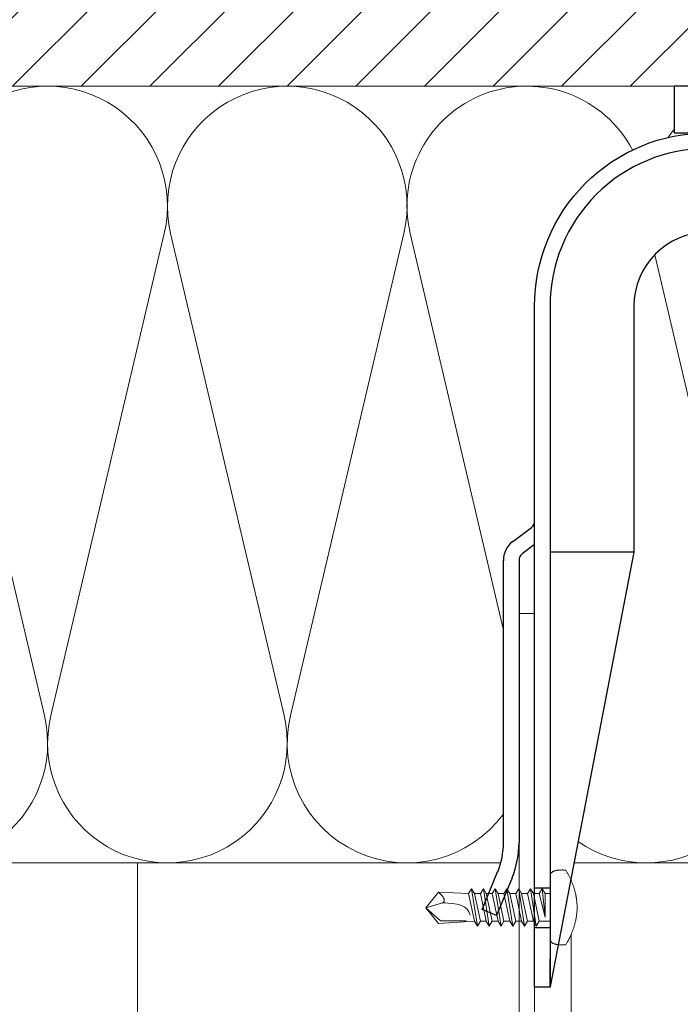
# Model space of a CAD drawing. Units: millimetres. Extents: x -1685 to 10891, y 4 to 6486.
# Drawn here: x 7807 to 7892, y 315 to 442 of the extents above; entities that cross this region are included whole.
import ezdxf

# ---------------------------------------------------------------- set-up
doc = ezdxf.new("R2010")
doc.units = ezdxf.units.MM
for name, color, linetype, lineweight in [('Dämmung', 30, 'Continuous', 5), ('Legende', 251, 'Continuous', 5), ('Mauerwerk', 253, 'Continuous', 13), ('Mauerwerk-Schraffur', 253, 'Continuous', 5), ('Profil-T', 1, 'Continuous', 13), ('Spidi-max-Verbindungsschraube', 6, 'Continuous', 15)]:
    doc.layers.add(name, color=color, linetype=linetype, lineweight=lineweight)
doc.layers.add('Spidi-max', color=6, linetype='Continuous')
doc.layers.add('Spidi-max-Isolator', color=4, linetype='Continuous')

# ---------------------------------------------------------------- blocks, each defined once
blk = doc.blocks.new('A$C04CE60EF')
at = {"layer": 'Spidi-max-Verbindungsschraube'}
for points in [[(0.01, 4.13), (0.01, 4.13), (0, 4.09), (0, 4.09)], [(0, 4.09), (0, 4.09), (0, 4.04), (0, 4.04)], [(0, -4.04), (0, -4.04), (0, 4.04), (0, 4.04)], [(0.02, 4.21), (0.02, 4.21), (0.01, 4.17), (0.01, 4.17)], [(0.01, 4.17), (0.01, 4.17), (0.01, 4.13), (0.01, 4.13)], [(0.03, 4.25), (0.03, 4.25), (0.02, 4.21), (0.02, 4.21)], [(0.05, 4.28), (0.05, 4.28), (0.03, 4.25), (0.03, 4.25)], [(0.06, 4.32), (0.06, 4.32), (0.05, 4.28), (0.05, 4.28)], [(0.08, 4.35), (0.08, 4.35), (0.06, 4.32), (0.06, 4.32)], [(0.1, 4.39), (0.1, 4.39), (0.08, 4.35), (0.08, 4.35)], [(0.13, 4.42), (0.13, 4.42), (0.1, 4.39), (0.1, 4.39)], [(0.15, 4.45), (0.15, 4.45), (0.13, 4.42), (0.13, 4.42)], [(0.18, 4.48), (0.18, 4.48), (0.15, 4.45), (0.15, 4.45)], [(0.21, 4.51), (0.21, 4.51), (0.18, 4.48), (0.18, 4.48)], [(0.25, 4.54), (0.25, 4.54), (0.21, 4.51), (0.21, 4.51)], [(0.29, 4.56), (0.29, 4.56), (0.25, 4.54), (0.25, 4.54)], [(0.32, 4.59), (0.32, 4.59), (0.29, 4.56), (0.29, 4.56)], [(0.37, 4.61), (0.37, 4.61), (0.32, 4.59), (0.32, 4.59)], [(0.41, 4.63), (0.41, 4.63), (0.37, 4.61), (0.37, 4.61)], [(0.46, 4.66), (0.46, 4.66), (0.41, 4.63), (0.41, 4.63)], [(0.51, 4.68), (0.51, 4.68), (0.46, 4.66), (0.46, 4.66)], [(0.56, 4.69), (0.56, 4.69), (0.51, 4.68), (0.51, 4.68)], [(0.61, 4.71), (0.61, 4.71), (0.56, 4.69), (0.56, 4.69)], [(0.67, 4.73), (0.67, 4.73), (0.61, 4.71), (0.61, 4.71)], [(0.73, 4.74), (0.73, 4.74), (0.67, 4.73), (0.67, 4.73)], [(0.79, 4.75), (0.79, 4.75), (0.73, 4.74), (0.73, 4.74)], [(0.85, 4.76), (0.85, 4.76), (0.79, 4.75), (0.79, 4.75)], [(0.92, 4.78), (0.92, 4.78), (0.85, 4.76), (0.85, 4.76)], [(0.99, 4.79), (0.99, 4.79), (0.92, 4.78), (0.92, 4.78)], [(1.06, 4.79), (1.06, 4.79), (0.99, 4.79), (0.99, 4.79)], [(1.14, 4.8), (1.14, 4.8), (1.06, 4.79), (1.06, 4.79)], [(1.22, 4.81), (1.22, 4.81), (1.14, 4.8), (1.14, 4.8)], [(1.29, 4.81), (1.29, 4.81), (1.22, 4.81), (1.22, 4.81)], [(1.38, 4.81), (1.38, 4.81), (1.29, 4.81), (1.29, 4.81)], [(1.46, 4.82), (1.46, 4.82), (1.38, 4.81), (1.38, 4.81)], [(1.55, 4.82), (1.55, 4.82), (1.46, 4.82), (1.46, 4.82)], [(1.64, 4.82), (1.64, 4.82), (1.55, 4.82), (1.55, 4.82)], [(1.73, 4.81), (1.73, 4.81), (1.64, 4.82), (1.64, 4.82)], [(1.82, 4.81), (1.82, 4.81), (1.73, 4.81), (1.73, 4.81)], [(1.92, 4.81), (1.92, 4.81), (1.82, 4.81), (1.82, 4.81)], [(2.02, 4.8), (2.02, 4.8), (1.92, 4.81), (1.92, 4.81)], [(2.07, 4.71), (2.07, 4.71), (2.02, 4.8), (2.02, 4.8)], [(2.13, 4.63), (2.13, 4.63), (2.07, 4.71), (2.07, 4.71)], [(2.18, 4.54), (2.18, 4.54), (2.13, 4.63), (2.13, 4.63)], [(2.22, 4.46), (2.22, 4.46), (2.18, 4.54), (2.18, 4.54)], [(2.27, 4.37), (2.27, 4.37), (2.22, 4.46), (2.22, 4.46)], [(2.32, 4.28), (2.32, 4.28), (2.27, 4.37), (2.27, 4.37)], [(2.37, 4.2), (2.37, 4.2), (2.32, 4.28), (2.32, 4.28)], [(2.41, 4.11), (2.41, 4.11), (2.37, 4.2), (2.37, 4.2)], [(2.46, 4.02), (2.46, 4.02), (2.41, 4.11), (2.41, 4.11)], [(2.5, 3.93), (2.5, 3.93), (2.46, 4.02), (2.46, 4.02)], [(2.54, 3.85), (2.54, 3.85), (2.5, 3.93), (2.5, 3.93)], [(2.58, 3.76), (2.58, 3.76), (2.54, 3.85), (2.54, 3.85)], [(2.62, 3.67), (2.62, 3.67), (2.58, 3.76), (2.58, 3.76)], [(2.66, 3.59), (2.66, 3.59), (2.62, 3.67), (2.62, 3.67)], [(2.7, 3.5), (2.7, 3.5), (2.66, 3.59), (2.66, 3.59)], [(2.74, 3.42), (2.74, 3.42), (2.7, 3.5), (2.7, 3.5)], [(2.78, 3.33), (2.78, 3.33), (2.74, 3.42), (2.74, 3.42)], [(2.81, 3.24), (2.81, 3.24), (2.78, 3.33), (2.78, 3.33)], [(2.85, 3.16), (2.85, 3.16), (2.81, 3.24), (2.81, 3.24)], [(2.88, 3.07), (2.88, 3.07), (2.85, 3.16), (2.85, 3.16)], [(2.91, 2.98), (2.91, 2.98), (2.88, 3.07), (2.88, 3.07)], [(2.95, 2.9), (2.95, 2.9), (2.91, 2.98), (2.91, 2.98)], [(2.98, 2.81), (2.98, 2.81), (2.95, 2.9), (2.95, 2.9)], [(3.01, 2.72), (3.01, 2.72), (2.98, 2.81), (2.98, 2.81)], [(3.04, 2.64), (3.04, 2.64), (3.01, 2.72), (3.01, 2.72)], [(3.07, 2.55), (3.07, 2.55), (3.04, 2.64), (3.04, 2.64)], [(3.09, 2.46), (3.09, 2.46), (3.07, 2.55), (3.07, 2.55)], [(-16, -0.07), (-16, -0.07), (-14.36, 1.96), (-14.36, 1.96)], [(-14.36, 1.96), (-14.36, 1.96), (-10.49, 1.77), (-10.49, 1.77)], [(-14.2, 1.81), (-14.2, 1.81), (-14.35, 1.95), (-14.35, 1.95)], [(-14.07, 1.68), (-14.07, 1.68), (-14.2, 1.81), (-14.2, 1.81)], [(-13.95, 1.55), (-13.95, 1.55), (-14.07, 1.68), (-14.07, 1.68)], [(-13.85, 1.43), (-13.85, 1.43), (-13.95, 1.55), (-13.95, 1.55)], [(-13.77, 1.31), (-13.77, 1.31), (-13.85, 1.43), (-13.85, 1.43)], [(-13.71, 1.2), (-13.71, 1.2), (-13.77, 1.31), (-13.77, 1.31)], [(-10.11, 2.4), (-10.11, 2.4), (-10.49, 1.77), (-10.49, 1.77)], [(-9.73, -1.77), (-9.73, -1.77), (-10.49, 1.77), (-10.49, 1.77)], [(-10.11, 2.4), (-10.11, 2.4), (-9.73, 1.77), (-9.73, 1.77)], [(-9.35, -2.4), (-9.35, -2.4), (-10.11, 2.4), (-10.11, 2.4)], [(-8.97, -1.77), (-8.97, -1.77), (-9.73, 1.77), (-9.73, 1.77)], [(-8.97, 1.77), (-8.97, 1.77), (-9.73, 1.77), (-9.73, 1.77)], [(-8.59, 2.4), (-8.59, 2.4), (-8.97, 1.77), (-8.97, 1.77)], [(-8.21, -1.77), (-8.21, -1.77), (-8.97, 1.77), (-8.97, 1.77)], [(-8.59, 2.4), (-8.59, 2.4), (-8.21, 1.77), (-8.21, 1.77)], [(-7.83, -2.4), (-7.83, -2.4), (-8.59, 2.4), (-8.59, 2.4)], [(-8.21, 1.77), (-8.21, 1.77), (-7.45, -1.77), (-7.45, -1.77)], [(-7.45, 1.77), (-7.45, 1.77), (-8.21, 1.77), (-8.21, 1.77)], [(-7.08, 2.4), (-7.08, 2.4), (-7.45, 1.77), (-7.45, 1.77)], [(-6.7, -1.77), (-6.7, -1.77), (-7.45, 1.77), (-7.45, 1.77)], [(-7.08, 2.4), (-7.08, 2.4), (-6.7, 1.77), (-6.7, 1.77)], [(-6.32, -2.4), (-6.32, -2.4), (-7.08, 2.4), (-7.08, 2.4)], [(-6.7, 1.77), (-6.7, 1.77), (-5.94, -1.77), (-5.94, -1.77)], [(-5.94, 1.77), (-5.94, 1.77), (-6.7, 1.77), (-6.7, 1.77)], [(-5.56, 2.4), (-5.56, 2.4), (-5.94, 1.77), (-5.94, 1.77)], [(-5.94, 1.77), (-5.94, 1.77), (-5.18, -1.77), (-5.18, -1.77)], [(-5.56, 2.4), (-5.56, 2.4), (-5.18, 1.77), (-5.18, 1.77)], [(-4.8, -2.4), (-4.8, -2.4), (-5.56, 2.4), (-5.56, 2.4)], [(-4.42, -1.77), (-4.42, -1.77), (-5.18, 1.77), (-5.18, 1.77)], [(-4.42, 1.77), (-4.42, 1.77), (-5.18, 1.77), (-5.18, 1.77)], [(-4.04, 2.4), (-4.04, 2.4), (-4.42, 1.77), (-4.42, 1.77)], [(-3.66, -1.77), (-3.66, -1.77), (-4.42, 1.77), (-4.42, 1.77)], [(-4.04, 2.4), (-4.04, 2.4), (-3.66, 1.77), (-3.66, 1.77)], [(-3.29, -2.4), (-3.29, -2.4), (-4.04, 2.4), (-4.04, 2.4)], [(-3.66, 1.77), (-3.66, 1.77), (-2.91, -1.77), (-2.91, -1.77)], [(-2.91, 1.77), (-2.91, 1.77), (-3.66, 1.77), (-3.66, 1.77)], [(-2.53, 2.4), (-2.53, 2.4), (-2.91, 1.77), (-2.91, 1.77)], [(-2.15, -1.77), (-2.15, -1.77), (-2.91, 1.77), (-2.91, 1.77)], [(-2.53, 2.4), (-2.53, 2.4), (-2.15, 1.77), (-2.15, 1.77)], [(-1.77, -2.4), (-1.77, -2.4), (-2.53, 2.4), (-2.53, 2.4)], [(-2.15, 1.77), (-2.15, 1.77), (-1.39, -1.77), (-1.39, -1.77)], [(-1.39, 1.77), (-1.39, 1.77), (-2.15, 1.77), (-2.15, 1.77)], [(-1.01, 2.4), (-1.01, 2.4), (-1.39, 1.77), (-1.39, 1.77)], [(-1.39, 1.77), (-1.39, 1.77), (-0.63, -1.26), (-0.63, -1.26)], [(-0.63, 1.77), (-0.63, 1.77), (-1.01, 2.4), (-1.01, 2.4)], [(-0.63, -1.26), (-0.63, -1.26), (-1.01, 2.4), (-1.01, 2.4)], [(0, 1.77), (0, 1.77), (-0.63, 1.77), (-0.63, 1.77)], [(-0.63, 1.77), (-0.63, 1.77), (-0.63, -1.26), (-0.63, -1.26)], [(3.12, 2.38), (3.12, 2.38), (3.09, 2.46), (3.09, 2.46)], [(3.14, 2.29), (3.14, 2.29), (3.12, 2.38), (3.12, 2.38)], [(3.17, 2.2), (3.17, 2.2), (3.14, 2.29), (3.14, 2.29)], [(3.19, 2.12), (3.19, 2.12), (3.17, 2.2), (3.17, 2.2)], [(3.21, 2.03), (3.21, 2.03), (3.19, 2.12), (3.19, 2.12)], [(3.24, 1.95), (3.24, 1.95), (3.21, 2.03), (3.21, 2.03)], [(3.26, 1.86), (3.26, 1.86), (3.24, 1.95), (3.24, 1.95)], [(3.28, 1.77), (3.28, 1.77), (3.26, 1.86), (3.26, 1.86)], [(3.3, 1.69), (3.3, 1.69), (3.28, 1.77), (3.28, 1.77)], [(3.32, 1.6), (3.32, 1.6), (3.3, 1.69), (3.3, 1.69)], [(3.33, 1.51), (3.33, 1.51), (3.32, 1.6), (3.32, 1.6)], [(3.35, 1.43), (3.35, 1.43), (3.33, 1.51), (3.33, 1.51)], [(3.36, 1.34), (3.36, 1.34), (3.35, 1.43), (3.35, 1.43)], [(3.38, 1.25), (3.38, 1.25), (3.36, 1.34), (3.36, 1.34)], [(-16, -0.07), (-16, -0.07), (-13.85, 0.57), (-13.85, 0.57)], [(-13.85, 0.57), (-13.85, 0.57), (-13.77, 0.62), (-13.77, 0.62)], [(-13.85, 0.57), (-12.01, 0.6), (-10.59, 0.29), (-10.31, -0.99)], [(-13.85, 0.56), (-13.85, 0.56), (-13.75, 0.58), (-13.75, 0.58)], [(-13.77, 0.62), (-13.77, 0.62), (-13.71, 0.68), (-13.71, 0.68)], [(-13.75, 0.58), (-13.75, 0.58), (-13.65, 0.59), (-13.65, 0.59)], [(-13.66, 1.1), (-13.66, 1.1), (-13.71, 1.2), (-13.71, 1.2)], [(-13.71, 0.68), (-13.71, 0.68), (-13.66, 0.75), (-13.66, 0.75)], [(-13.63, 1), (-13.63, 1), (-13.66, 1.1), (-13.66, 1.1)], [(-13.66, 0.75), (-13.66, 0.75), (-13.63, 0.83), (-13.63, 0.83)], [(-13.65, 0.59), (-13.65, 0.59), (-13.55, 0.6), (-13.55, 0.6)], [(-13.62, 0.92), (-13.62, 0.92), (-13.63, 1), (-13.63, 1)], [(-13.63, 0.83), (-13.63, 0.83), (-13.62, 0.92), (-13.62, 0.92)], [(3.39, 1.17), (3.39, 1.17), (3.38, 1.25), (3.38, 1.25)], [(3.4, 1.08), (3.4, 1.08), (3.39, 1.17), (3.39, 1.17)], [(3.41, 0.99), (3.41, 0.99), (3.4, 1.08), (3.4, 1.08)], [(3.42, 0.91), (3.42, 0.91), (3.41, 0.99), (3.41, 0.99)], [(3.43, 0.82), (3.43, 0.82), (3.42, 0.91), (3.42, 0.91)], [(3.44, 0.73), (3.44, 0.73), (3.43, 0.82), (3.43, 0.82)], [(3.45, 0.65), (3.45, 0.65), (3.44, 0.73), (3.44, 0.73)], [(3.46, 0.56), (3.46, 0.56), (3.45, 0.65), (3.45, 0.65)], [(3.46, 0.48), (3.46, 0.48), (3.46, 0.56), (3.46, 0.56)], [(3.47, 0.39), (3.47, 0.39), (3.46, 0.48), (3.46, 0.48)], [(3.47, 0.3), (3.47, 0.3), (3.47, 0.39), (3.47, 0.39)], [(3.47, 0.21), (3.47, 0.21), (3.47, 0.3), (3.47, 0.3)], [(3.47, 0.13), (3.47, 0.13), (3.47, 0.21), (3.47, 0.21)], [(3.47, 0.04), (3.47, 0.04), (3.47, 0.13), (3.47, 0.13)], [(3.47, -0.05), (3.47, -0.05), (3.47, 0.04), (3.47, 0.04)], [(-16, -0.07), (-16, -0.07), (-14.36, -2.09), (-14.36, -2.09)], [(-16, -0.07), (-16, -0.07), (-14.1, -1.71), (-14.1, -1.71)], [(3.36, -1.34), (3.36, -1.34), (3.38, -1.26), (3.38, -1.26)], [(3.38, -1.26), (3.38, -1.26), (3.39, -1.17), (3.39, -1.17)], [(3.39, -1.17), (3.39, -1.17), (3.4, -1.08), (3.4, -1.08)], [(3.4, -1.08), (3.4, -1.08), (3.41, -1), (3.41, -1)], [(3.41, -1), (3.41, -1), (3.42, -0.91), (3.42, -0.91)], [(3.42, -0.91), (3.42, -0.91), (3.43, -0.82), (3.43, -0.82)], [(3.43, -0.82), (3.43, -0.82), (3.44, -0.74), (3.44, -0.74)], [(3.44, -0.74), (3.44, -0.74), (3.45, -0.65), (3.45, -0.65)], [(3.45, -0.65), (3.45, -0.65), (3.46, -0.56), (3.46, -0.56)], [(3.46, -0.48), (3.46, -0.48), (3.47, -0.39), (3.47, -0.39)], [(3.46, -0.56), (3.46, -0.56), (3.46, -0.48), (3.46, -0.48)], [(3.47, -0.13), (3.47, -0.13), (3.47, -0.05), (3.47, -0.05)], [(3.47, -0.22), (3.47, -0.22), (3.47, -0.13), (3.47, -0.13)], [(3.47, -0.3), (3.47, -0.3), (3.47, -0.22), (3.47, -0.22)], [(3.47, -0.39), (3.47, -0.39), (3.47, -0.3), (3.47, -0.3)], [(-14.35, -2.09), (-14.35, -2.09), (-9.73, -1.77), (-9.73, -1.77)], [(-14.1, -1.71), (-14.1, -1.71), (-10.82, -1.71), (-10.82, -1.71)], [(-9.35, -2.4), (-9.35, -2.4), (-9.73, -1.77), (-9.73, -1.77)], [(-9.35, -2.4), (-9.35, -2.4), (-8.97, -1.77), (-8.97, -1.77)], [(-8.21, -1.77), (-8.21, -1.77), (-8.97, -1.77), (-8.97, -1.77)], [(-7.83, -2.4), (-7.83, -2.4), (-8.21, -1.77), (-8.21, -1.77)], [(-7.83, -2.4), (-7.83, -2.4), (-7.45, -1.77), (-7.45, -1.77)], [(-6.7, -1.77), (-6.7, -1.77), (-7.45, -1.77), (-7.45, -1.77)], [(-6.32, -2.4), (-6.32, -2.4), (-6.7, -1.77), (-6.7, -1.77)], [(-5.94, -1.77), (-5.94, -1.77), (-6.32, -2.4), (-6.32, -2.4)], [(-5.18, -1.77), (-5.18, -1.77), (-5.94, -1.77), (-5.94, -1.77)], [(-4.8, -2.4), (-4.8, -2.4), (-5.18, -1.77), (-5.18, -1.77)], [(-4.8, -2.4), (-4.8, -2.4), (-4.42, -1.77), (-4.42, -1.77)], [(-3.66, -1.77), (-3.66, -1.77), (-4.42, -1.77), (-4.42, -1.77)], [(-3.29, -2.4), (-3.29, -2.4), (-3.66, -1.77), (-3.66, -1.77)], [(-3.29, -2.4), (-3.29, -2.4), (-2.91, -1.77), (-2.91, -1.77)], [(-2.15, -1.77), (-2.15, -1.77), (-2.91, -1.77), (-2.91, -1.77)], [(-1.77, -2.4), (-1.77, -2.4), (-2.15, -1.77), (-2.15, -1.77)], [(-1.39, -1.77), (-1.39, -1.77), (-1.77, -2.4), (-1.77, -2.4)], [(0, -1.77), (0, -1.77), (-1.39, -1.77), (-1.39, -1.77)], [(3.07, -2.55), (3.07, -2.55), (3.09, -2.47), (3.09, -2.47)], [(3.09, -2.47), (3.09, -2.47), (3.12, -2.38), (3.12, -2.38)], [(3.12, -2.38), (3.12, -2.38), (3.14, -2.29), (3.14, -2.29)], [(3.14, -2.29), (3.14, -2.29), (3.17, -2.21), (3.17, -2.21)], [(3.17, -2.21), (3.17, -2.21), (3.19, -2.12), (3.19, -2.12)], [(3.19, -2.12), (3.19, -2.12), (3.21, -2.03), (3.21, -2.03)], [(3.21, -2.03), (3.21, -2.03), (3.24, -1.95), (3.24, -1.95)], [(3.24, -1.95), (3.24, -1.95), (3.26, -1.86), (3.26, -1.86)], [(3.26, -1.86), (3.26, -1.86), (3.28, -1.77), (3.28, -1.77)], [(3.28, -1.77), (3.28, -1.77), (3.3, -1.69), (3.3, -1.69)], [(3.3, -1.69), (3.3, -1.69), (3.32, -1.6), (3.32, -1.6)], [(3.32, -1.6), (3.32, -1.6), (3.33, -1.52), (3.33, -1.52)], [(3.33, -1.52), (3.33, -1.52), (3.35, -1.43), (3.35, -1.43)], [(3.35, -1.43), (3.35, -1.43), (3.36, -1.34), (3.36, -1.34)], [(2.54, -3.85), (2.54, -3.85), (2.58, -3.77), (2.58, -3.77)], [(2.58, -3.77), (2.58, -3.77), (2.62, -3.68), (2.62, -3.68)], [(2.62, -3.68), (2.62, -3.68), (2.66, -3.59), (2.66, -3.59)], [(2.66, -3.59), (2.66, -3.59), (2.7, -3.5), (2.7, -3.5)], [(2.7, -3.5), (2.7, -3.5), (2.74, -3.42), (2.74, -3.42)], [(2.74, -3.42), (2.74, -3.42), (2.78, -3.33), (2.78, -3.33)], [(2.78, -3.33), (2.78, -3.33), (2.81, -3.24), (2.81, -3.24)], [(2.81, -3.24), (2.81, -3.24), (2.85, -3.16), (2.85, -3.16)], [(2.85, -3.16), (2.85, -3.16), (2.88, -3.07), (2.88, -3.07)], [(2.88, -3.07), (2.88, -3.07), (2.91, -2.99), (2.91, -2.99)], [(2.91, -2.99), (2.91, -2.99), (2.95, -2.9), (2.95, -2.9)], [(2.95, -2.9), (2.95, -2.9), (2.98, -2.81), (2.98, -2.81)], [(2.98, -2.81), (2.98, -2.81), (3.01, -2.73), (3.01, -2.73)], [(3.01, -2.73), (3.01, -2.73), (3.04, -2.64), (3.04, -2.64)], [(3.04, -2.64), (3.04, -2.64), (3.07, -2.55), (3.07, -2.55)], [(0, -4.09), (0, -4.09), (0, -4.04), (0, -4.04)], [(0.01, -4.13), (0.01, -4.13), (0, -4.09), (0, -4.09)], [(0.01, -4.17), (0.01, -4.17), (0.01, -4.13), (0.01, -4.13)], [(0.02, -4.21), (0.02, -4.21), (0.01, -4.17), (0.01, -4.17)], [(0.03, -4.25), (0.03, -4.25), (0.02, -4.21), (0.02, -4.21)], [(0.05, -4.29), (0.05, -4.29), (0.03, -4.25), (0.03, -4.25)], [(0.06, -4.32), (0.06, -4.32), (0.05, -4.29), (0.05, -4.29)], [(0.08, -4.36), (0.08, -4.36), (0.06, -4.32), (0.06, -4.32)], [(0.1, -4.39), (0.1, -4.39), (0.08, -4.36), (0.08, -4.36)], [(0.13, -4.42), (0.13, -4.42), (0.1, -4.39), (0.1, -4.39)], [(0.15, -4.46), (0.15, -4.46), (0.13, -4.42), (0.13, -4.42)], [(0.18, -4.48), (0.18, -4.48), (0.15, -4.46), (0.15, -4.46)], [(0.21, -4.51), (0.21, -4.51), (0.18, -4.48), (0.18, -4.48)], [(0.25, -4.54), (0.25, -4.54), (0.21, -4.51), (0.21, -4.51)], [(0.29, -4.57), (0.29, -4.57), (0.25, -4.54), (0.25, -4.54)], [(0.32, -4.59), (0.32, -4.59), (0.29, -4.57), (0.29, -4.57)], [(0.37, -4.61), (0.37, -4.61), (0.32, -4.59), (0.32, -4.59)], [(0.41, -4.63), (0.41, -4.63), (0.37, -4.61), (0.37, -4.61)], [(0.46, -4.66), (0.46, -4.66), (0.41, -4.63), (0.41, -4.63)], [(0.51, -4.68), (0.51, -4.68), (0.46, -4.66), (0.46, -4.66)], [(0.56, -4.7), (0.56, -4.7), (0.51, -4.68), (0.51, -4.68)], [(0.61, -4.71), (0.61, -4.71), (0.56, -4.7), (0.56, -4.7)], [(0.67, -4.73), (0.67, -4.73), (0.61, -4.71), (0.61, -4.71)], [(0.73, -4.74), (0.73, -4.74), (0.67, -4.73), (0.67, -4.73)], [(0.79, -4.76), (0.79, -4.76), (0.73, -4.74), (0.73, -4.74)], [(0.85, -4.77), (0.85, -4.77), (0.79, -4.76), (0.79, -4.76)], [(0.92, -4.78), (0.92, -4.78), (0.85, -4.77), (0.85, -4.77)], [(0.99, -4.79), (0.99, -4.79), (0.92, -4.78), (0.92, -4.78)], [(1.06, -4.8), (1.06, -4.8), (0.99, -4.79), (0.99, -4.79)], [(1.14, -4.8), (1.14, -4.8), (1.06, -4.8), (1.06, -4.8)], [(1.22, -4.81), (1.22, -4.81), (1.14, -4.8), (1.14, -4.8)], [(1.29, -4.81), (1.29, -4.81), (1.22, -4.81), (1.22, -4.81)], [(1.38, -4.82), (1.38, -4.82), (1.29, -4.81), (1.29, -4.81)], [(1.46, -4.82), (1.46, -4.82), (1.38, -4.82), (1.38, -4.82)], [(1.55, -4.82), (1.55, -4.82), (1.46, -4.82), (1.46, -4.82)], [(1.64, -4.82), (1.64, -4.82), (1.55, -4.82), (1.55, -4.82)], [(1.73, -4.82), (1.73, -4.82), (1.64, -4.82), (1.64, -4.82)], [(1.82, -4.81), (1.82, -4.81), (1.73, -4.82), (1.73, -4.82)], [(1.92, -4.81), (1.92, -4.81), (1.82, -4.81), (1.82, -4.81)], [(2.02, -4.8), (2.02, -4.8), (1.92, -4.81), (1.92, -4.81)], [(2.02, -4.8), (2.02, -4.8), (2.07, -4.72), (2.07, -4.72)], [(2.07, -4.72), (2.07, -4.72), (2.13, -4.63), (2.13, -4.63)], [(2.13, -4.63), (2.13, -4.63), (2.18, -4.54), (2.18, -4.54)], [(2.18, -4.54), (2.18, -4.54), (2.22, -4.46), (2.22, -4.46)], [(2.22, -4.46), (2.22, -4.46), (2.27, -4.37), (2.27, -4.37)], [(2.27, -4.37), (2.27, -4.37), (2.32, -4.28), (2.32, -4.28)], [(2.32, -4.28), (2.32, -4.28), (2.37, -4.2), (2.37, -4.2)], [(2.37, -4.2), (2.37, -4.2), (2.41, -4.11), (2.41, -4.11)], [(2.41, -4.11), (2.41, -4.11), (2.46, -4.02), (2.46, -4.02)], [(2.46, -4.02), (2.46, -4.02), (2.5, -3.94), (2.5, -3.94)], [(2.5, -3.94), (2.5, -3.94), (2.54, -3.85), (2.54, -3.85)]]:
    blk.add_open_spline(points, degree=3, dxfattribs=at)
blk = doc.blocks.new('A$C06AD7D64')
at = {"layer": 'Spidi-max'}
for p, q in [((28.85, -2), (28.85, -12.8)), ((28.85, -12.8), (-28.85, -12.8)), ((-38.35, -22.3), (-38.35, -54)), ((-53.96, -52.6), (-51.55, -50.8)), ((-51.15, -53), (-52.75, -54.2)), ((-38.35, -54), (-49.15, -109.9)), ((-55.15, -91.36), (-55.15, -55.03)), ((-53.15, -55.03), (-53.15, -91.36)), ((-57.89, -100.01), (-55.9, -95.16)), ((-54.05, -95.92), (-56.04, -100.77)), ((-56.04, -100.77), (-57.89, -100.01)), ((-49.15, -109.9), (-49.15, -106.37))]:
    blk.add_line(p, q, dxfattribs=at)
blk.add_lwpolyline([(-28.85, 0), (28.85, 0), (28.85, -2), (-28.85, -2, 0.414214), (-49.15, -22.3), (-49.15, -110), (-51.15, -110), (-51.15, -22.3, -0.414214)], format="xyb", close=True, dxfattribs=at)
for points in [[(-38.35, -54), (-49.15, -54)], [(-49.15, -97.25), (-51.15, -97.25)], [(-49.15, -102.35), (-51.15, -102.35)]]:
    blk.add_lwpolyline(points, dxfattribs=at)
for centre, radius, start, end in [((-28.85, -22.3), 9.5, 90, 180), ((-52.15, -50), 1, 307, 0), ((-52.15, -55), 3, 127, 182), ((-52.15, -55), 1, 127, 182), ((-65.15, -91.36), 10, 337.7, 0), ((-65.15, -91.36), 12, 337.7, 0)]:
    blk.add_arc(centre, radius, start, end, dxfattribs=at)
blk = doc.blocks.new('A$C74911816')
at = {"layer": 'Spidi-max'}
for p, q in [((-57.89, -100.01), (-55.9, -95.16)), ((-54.05, -95.92), (-56.04, -100.77)), ((-56.04, -100.77), (-57.89, -100.01))]:
    blk.add_line(p, q, dxfattribs=at)
for points in [[(-49.15, -97.25), (-51.15, -97.25)], [(-49.15, -102.35), (-51.15, -102.35)]]:
    blk.add_lwpolyline(points, dxfattribs=at)
for radius in [10, 12]:
    blk.add_arc((-65.15, -91.36), radius, 337.7, 0, dxfattribs=at)
blk.add_blockref('A$C06AD7D64', (0, 0), dxfattribs=at)
blk = doc.blocks.new('A$C3EBF0C5C')
at = {"layer": 'Mauerwerk'}
blk.add_lwpolyline([(85.95, 0), (0, 0), (0, 150)], dxfattribs=at)
blk = doc.blocks.new('A$C8e208c8a')
at = {"layer": 'Dämmung'}
for p, q in [((-191.78, 81.04), (-177.17, 18.96)), ((-176.35, 18.96), (-161.74, 81.04)), ((-160.92, 81.04), (-146.31, 18.96)), ((-145.49, 18.96), (-130.89, 81.04))]:
    blk.add_line(p, q, dxfattribs=at)
for points in [[(-101.42, 91.8, 0.879493), (-130.07, 81.04), (-118.05, 29.96)], [(-96.05, 94.45, 0.021106), (-96.84, 93.41)], [(-98.57, 78.31), (-84.61, 18.96, -0.687993), (-108.44, 2.77, -0.687993)]]:
    blk.add_lwpolyline(points, format="xyb", dxfattribs=at)
for points in [[(-118.4, 0), (-232, 0)], [(-108.98, 0), (-29.75, 0)]]:
    blk.add_lwpolyline(points, dxfattribs=at)
for centre, start, end in [((-176.76, 84.57), 346.7595, 193.2405), ((-145.9, 84.57), 346.7595, 193.2405), ((-192.19, 15.43), 166.7595, 13.2405), ((-161.33, 15.43), 166.7595, 13.2405), ((-130.48, 15.43), 166.7595, 323.6659)]:
    blk.add_arc(centre, 15.43, start, end, dxfattribs=at)

msp = doc.modelspace()

# ---------------------------------------------------------------- hatches: boundary and pattern name
at = {"layer": 'Mauerwerk-Schraffur'}
h = msp.add_hatch(dxfattribs=at)
h.set_pattern_fill('ANSI31', color=256, scale=50)
h.set_pattern_definition([(45, (1782.647, -198.319), (-4.4194174, 4.4194174), [])])
edge = h.paths.add_edge_path()
edge.add_spline(control_points=[(7909.649, 460.829), (7909.698, 460.809), (7909.844, 460.735), (7909.881, 460.662), (7909.851, 460.609)], knot_values=[60.9223341, 60.9223341, 60.9223341, 60.9223341, 61.028778, 61.3035218, 61.3035218, 61.3035218, 61.3035218], degree=3, periodic=0)
edge.add_spline(control_points=[(7909.851, 460.609), (7909.809, 460.537), (7909.768, 460.466), (7909.726, 460.394)], knot_values=[2.523527, 2.523527, 2.523527, 2.523527, 2.7724872, 2.7724872, 2.7724872, 2.7724872], degree=3, periodic=0)
edge.add_line((7909.726, 460.394), (7910.313, 459.378))
edge.add_line((7910.313, 459.378), (7910.313, 458.578))
edge.add_line((7910.313, 458.578), (7909.909, 458.578))
edge.add_arc((7909.909, 458.278), 0.3, 90, 210)
edge.add_line((7909.649, 458.128), (7910.313, 456.978))
edge.add_line((7910.313, 456.978), (7910.313, 456.178))
edge.add_line((7910.313, 456.178), (7909.909, 456.178))
edge.add_arc((7909.909, 455.878), 0.3, 90, 210)
edge.add_line((7909.649, 455.728), (7910.313, 454.578))
edge.add_line((7910.313, 454.578), (7910.313, 453.778))
edge.add_line((7910.313, 453.778), (7909.909, 453.778))
edge.add_arc((7909.909, 453.478), 0.3, 90, 159.85488)
edge.add_spline(control_points=[(7909.627, 453.581), (7909.739, 453.536), (7909.864, 453.46), (7909.869, 453.384), (7909.851, 453.352)], knot_values=[73.4727183, 73.4727183, 73.4727183, 73.4727183, 73.7062536, 73.8698924, 73.8698924, 73.8698924, 73.8698924], degree=3, periodic=0)
edge.add_spline(control_points=[(7909.851, 453.352), (7909.815, 453.29), (7909.779, 453.227), (7909.743, 453.165)], knot_values=[2.5565241, 2.5565241, 2.5565241, 2.5565241, 2.7724872, 2.7724872, 2.7724872, 2.7724872], degree=3, periodic=0)
edge.add_line((7909.743, 453.165), (7910.313, 452.178))
edge.add_line((7910.313, 452.178), (7910.313, 449.478))
edge.add_line((7910.313, 449.478), (7911.813, 443.88))
edge.add_line((7911.813, 443.88), (7911.813, 436.976))
edge.add_line((7911.813, 436.976), (7910.313, 434.378))
edge.add_line((7910.313, 434.378), (7910.313, 433.385))
edge.add_line((7910.313, 433.385), (7987.313, 433.385))
edge.add_line((7987.313, 433.385), (7987.313, 583.385))
edge.add_line((7987.313, 583.385), (7805.313, 583.385))
edge.add_line((7805.313, 583.385), (7805.313, 433.385))
edge.add_line((7805.313, 433.385), (7900.313, 433.385))
edge.add_line((7900.313, 433.385), (7900.313, 434.378))
edge.add_line((7900.313, 434.378), (7898.813, 436.976))
edge.add_line((7898.813, 436.976), (7898.813, 443.88))
edge.add_line((7898.813, 443.88), (7900.313, 449.478))
edge.add_line((7900.313, 449.478), (7900.313, 452.178))
edge.add_line((7900.313, 452.178), (7900.977, 453.328))
edge.add_arc((7900.717, 453.478), 0.3, 330, 450)
edge.add_line((7900.717, 453.778), (7900.313, 453.778))
edge.add_line((7900.313, 453.778), (7900.313, 454.578))
edge.add_line((7900.313, 454.578), (7900.977, 455.728))
edge.add_arc((7900.717, 455.878), 0.3, 330, 450)
edge.add_line((7900.717, 456.178), (7900.313, 456.178))
edge.add_line((7900.313, 456.178), (7900.313, 456.978))
edge.add_line((7900.313, 456.978), (7900.977, 458.128))
edge.add_arc((7900.717, 458.278), 0.3, 330, 450)
edge.add_line((7900.717, 458.578), (7900.313, 458.578))
edge.add_line((7900.313, 458.578), (7900.313, 459.378))
edge.add_line((7900.313, 459.378), (7900.977, 460.528))
edge.add_arc((7900.717, 460.678), 0.3, 330, 450)
edge.add_line((7900.717, 460.978), (7900.313, 460.978))
edge.add_line((7900.313, 460.978), (7900.313, 461.778))
edge.add_line((7900.313, 461.778), (7900.977, 462.928))
edge.add_arc((7900.717, 463.078), 0.3, 330, 450)
edge.add_line((7900.717, 463.378), (7900.313, 463.378))
edge.add_line((7900.313, 463.378), (7900.313, 464.978))
edge.add_line((7900.313, 464.978), (7898.813, 467.576))
edge.add_line((7898.813, 467.576), (7898.813, 476.88))
edge.add_line((7898.813, 476.88), (7900.313, 482.478))
edge.add_line((7900.313, 482.478), (7900.313, 501.978))
edge.add_line((7900.313, 501.978), (7903.313, 504.978))
edge.add_line((7903.313, 504.978), (7905.313, 504.978))
edge.add_line((7905.313, 504.978), (7907.313, 504.978))
edge.add_line((7907.313, 504.978), (7910.313, 501.978))
edge.add_line((7910.313, 501.978), (7910.313, 482.478))
edge.add_line((7910.313, 482.478), (7911.813, 476.88))
edge.add_line((7911.813, 476.88), (7911.813, 467.576))
edge.add_line((7911.813, 467.576), (7910.313, 464.978))
edge.add_line((7910.313, 464.978), (7910.313, 463.378))
edge.add_line((7910.313, 463.378), (7909.909, 463.378))
edge.add_arc((7909.909, 463.078), 0.3, 90, 210)
edge.add_line((7909.649, 462.928), (7910.313, 461.778))
edge.add_line((7910.313, 461.778), (7910.313, 460.978))
edge.add_line((7910.313, 460.978), (7909.909, 460.978))
edge.add_arc((7909.909, 460.678), 0.3, 90, 149.7283)

# ---------------------------------------------------------------- linework, layer by layer
at = {"layer": 'Legende'}
for points in [[(7822.138, 333.385), (7822.138, 240.807)], [(7877.985, 324.195), (7877.985, 259.472)]]:
    msp.add_lwpolyline(points, dxfattribs=at)
at = {"layer": 'Profil-T'}
msp.add_lwpolyline([(7871.263, 307.485), (7812.263, 307.485), (7812.263, 305.485), (7932.263, 305.485), (7932.263, 307.485), (7873.263, 307.485), (7873.263, 365.485), (7871.263, 365.485)], close=True, dxfattribs=at)
at = {"layer": 'Spidi-max-Isolator'}
msp.add_lwpolyline([(7953.263, 433.385), (7891.263, 433.385), (7891.263, 427.385), (7953.263, 427.385)], close=True, dxfattribs=at)

# ---------------------------------------------------------------- block references
at = {"layer": 'Dämmung'}
msp.add_blockref('A$C8e208c8a', (7987.313, 333.385), dxfattribs=at)
at = {"layer": 'Mauerwerk'}
msp.add_blockref('A$C3EBF0C5C', (7805.313, 433.385), dxfattribs=at)
at = {"layer": 'Spidi-max'}
msp.add_blockref('A$C74911816', (7924.413, 427.385), dxfattribs=at)
at = {"layer": 'Spidi-max-Verbindungsschraube'}
msp.add_blockref('A$C04CE60EF', (7875.263, 327.652), dxfattribs=at)

doc.saveas('drawing.dxf')
